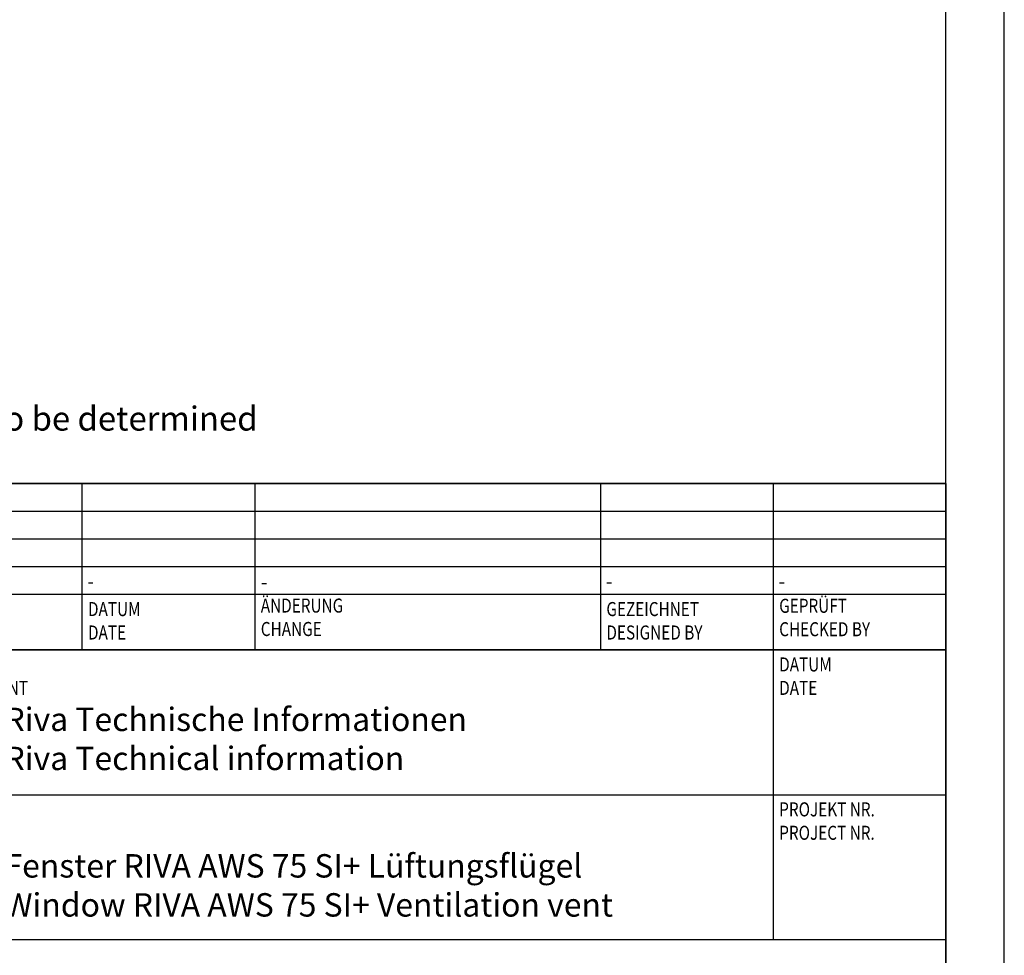
# Model space of a CAD drawing. Units: millimetres. Extents: x 2530 to 23610, y 389 to 3503.
# Drawn here: x 4628 to 4712, y 2718 to 2798 of the extents above; entities that cross this region are included whole.
import ezdxf

# ---------------------------------------------------------------- set-up
doc = ezdxf.new("R2010")
doc.units = ezdxf.units.MM
doc.linetypes.add('AUSGEZOGEN', pattern=[0])
doc.layers.add('FormatAK-Text', color=7, linetype='Continuous')
doc.layers.add('RAHMEN', color=1, linetype='AUSGEZOGEN')
doc.layers.add('nicht drucken', color=6, linetype='Continuous', plot=False)
doc.layers.add('S02_Beschriftung', color=1, linetype='Continuous', lineweight=25)
doc.styles.add('Arial', font='arialbd.ttf')
doc.styles.get("Standard").update_dxf_attribs({"font": 'arial.ttf'})

# ---------------------------------------------------------------- blocks, each defined once
blk = doc.blocks.new('technische information A')
at = {"linetype": 'AUSGEZOGEN', "lineweight": 25}
for p, q in [((0, 89.548), (-88.518, 89.548)), ((0, 87.182), (-88.518, 87.182)), ((0, 84.816), (-88.518, 84.816)), ((0, 82.451), (-88.518, 82.451)), ((0, 80.085), (-88.518, 80.085)), ((-88.518, 75.353), (0, 75.353)), ((0, 75.353), (-88.518, 75.353)), ((-88.518, 75.353), (0, 75.353)), ((-14.739, 75.353), (-14.739, 50.592)), ((-88.518, 62.973), (0, 62.973)), ((-88.518, 50.592), (0, 50.592))]:
    blk.add_line(p, q, dxfattribs=at)
for p, q in [((-73.779, 89.548), (-73.779, 75.353)), ((-59.019, 89.548), (-59.019, 75.353)), ((-29.499, 89.548), (-29.499, 75.353)), ((-14.739, 89.548), (-14.739, 75.353))]:
    blk.add_line(p, q)
blk.add_lwpolyline([(-88.518, 89.548), (0, 89.548), (0, 0), (-88.518, 0)], close=True)
at = {"linetype": 'AUSGEZOGEN', "lineweight": 25, "char_height": 1.2, "width": 13, "attachment_point": 1, "style": 'Arial'}
for s, insert in [('\\W0.80;ÄNDERUNG  \\PCHANGE', (-58.508, 79.73)), ('\\W0.80;GEPRÜFT \\PCHECKED BY', (-14.228, 79.711)), ('\\W0.80;DATUM  \\PDATE', (-73.268, 79.431)), ('\\W0.80;GEZEICHNET \\PDESIGNED BY', (-28.988, 79.431)), ('\\W0.80;PLANINHALT  \\PPLAN CONTENT', (-88.007, 74.7)), ('\\W0.80;DATUM\\PDATE', (-14.228, 74.7)), ('\\W0.80;PROJEKT NR.  PROJECT NR.', (-14.228, 62.319))]:
    blk.add_mtext(s, dxfattribs=dict(at, insert=insert))
at = {"layer": 'FormatAK-Text', "color": 7, "linetype": 'AUSGEZOGEN', "lineweight": 25, "char_height": 1.196, "width": 13, "style": 'Arial'}
for insert, attachment_point in [((-73.041, 81.797), 2), ((-58.508, 81.755), 1), ((-28.761, 81.797), 2), ((-14.001, 81.797), 2)]:
    blk.add_mtext('-', dxfattribs=dict(at, insert=insert, attachment_point=attachment_point))
at = {"layer": 'FormatAK-Text', "color": 0, "char_height": 2, "attachment_point": 1, "style": 'Arial'}
for s, insert in [('\\fArial|b0|i0|c0|p34;Riva Technische Informationen\\PRiva Technical information', (-80.4, 70.408)), ('\\fArial|b0|i0|c0|p34;Fenster RIVA AWS 75 SI+ Lüftungsflügel\\PWindow RIVA AWS 75 SI+ Ventilation vent', (-80.4, 57.893))]:
    blk.add_mtext_dynamic_manual_height_columns(s, width=61.27194, gutter_width=15, heights=[6.361], dxfattribs=dict(at, insert=insert))

msp = doc.modelspace()

# ---------------------------------------------------------------- linework, layer by layer
at = {"layer": 'nicht drucken'}
msp.add_lwpolyline([(4502.113, 2663.743), (4712.113, 2663.743), (4712.113, 2960.743), (4502.113, 2960.743)], close=True, dxfattribs=at)
at = {"layer": 'RAHMEN', "color": 0}
msp.add_lwpolyline([(4507.113, 2668.743), (4707.113, 2668.743), (4707.113, 2955.743), (4507.113, 2955.743)], close=True, dxfattribs=at)

# ---------------------------------------------------------------- block references
msp.add_blockref('technische information A', (4707.113, 2668.743))

# ---------------------------------------------------------------- texts
at = {"layer": 'S02_Beschriftung', "color": 7, "linetype": 'Continuous'}
msp.add_text('The properties of a selected design option or unit combination have to be determined', height=2.05811, dxfattribs=at).set_placement((4536.47, 2762.823))

doc.saveas('drawing.dxf')
